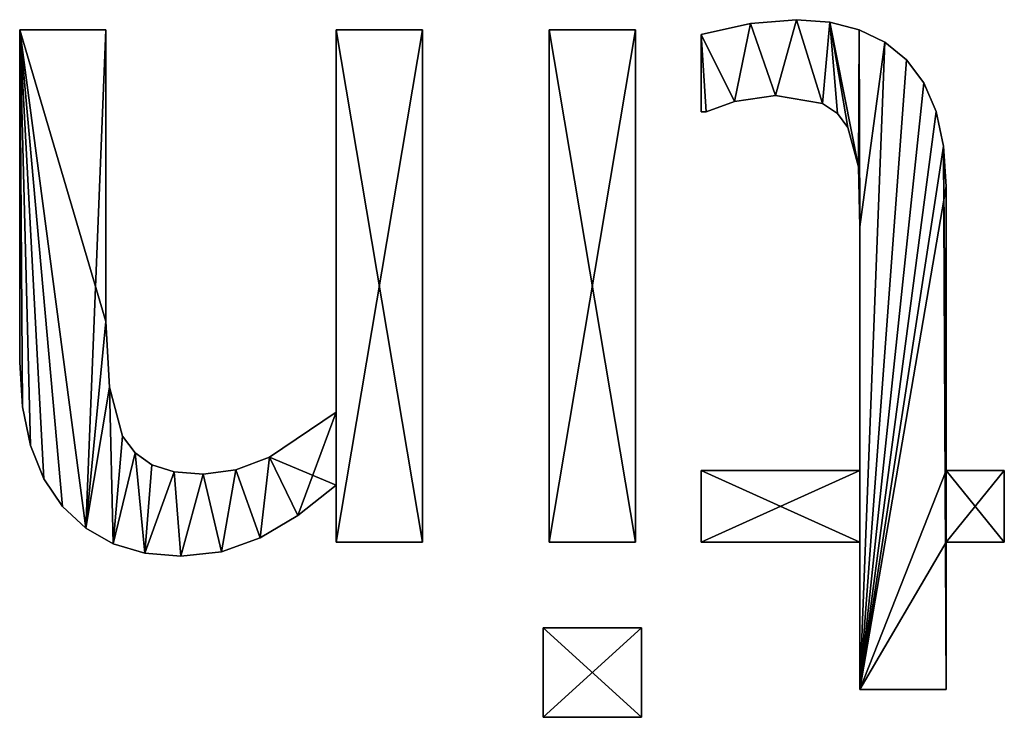
# Model space of a CAD drawing. Extents: x 1168 to 9097, y 639 to 3093.
# Drawn here: x 6582 to 6930, y 649 to 895 of the extents above; entities that cross this region are included whole.
import ezdxf

# ---------------------------------------------------------------- set-up
doc = ezdxf.new("R2010")
doc.units = 0
doc.header["$LTSCALE"] = 25.4
doc.layers.get('0').update_dxf_attribs({"color": 13, "linetype": 'CONTINUOUS'})

# ---------------------------------------------------------------- blocks, each defined once
blk = doc.blocks.new('HOUTEN_ZITTINGEN')
at = {"color": 0}
for p, q in [((1592.12, 280.11), (1592.12, 311.74)), ((1592.12, 311.74), (1626.83, 311.74)), ((1592.12, 311.74, 20), (1626.83, 311.74, 20)), ((1592.12, 280.11, 20), (1592.12, 311.74, 20)), ((1592.12, 280.11), (1592.12, 311.74)), ((1592.12, 280.11, 20), (1592.12, 311.74, 20)), ((1592.12, 311.74), (1592.12, 311.74, 20)), ((1592.12, 311.74), (1626.83, 311.74)), ((1592.12, 311.74), (1592.12, 311.74, 20)), ((1592.12, 311.74, 20), (1626.83, 311.74, 20)), ((1626.83, 311.74), (1626.83, 280.11)), ((1626.83, 311.74, 20), (1626.83, 280.11, 20)), ((1626.83, 311.74), (1626.83, 311.74, 20)), ((1626.83, 311.74), (1626.83, 280.11)), ((1626.83, 311.74), (1626.83, 311.74, 20)), ((1626.83, 311.74, 20), (1626.83, 280.11, 20)), ((1484.42, 249.78), (1484.42, 301.85)), ((1484.42, 301.85), (1514.92, 301.85)), ((1484.42, 301.85, 20), (1514.92, 301.85, 20)), ((1484.42, 249.78, 20), (1484.42, 301.85, 20)), ((1484.42, 249.78), (1484.42, 301.85)), ((1484.42, 249.78, 20), (1484.42, 301.85, 20)), ((1484.42, 301.85), (1484.42, 301.85, 20)), ((1484.42, 301.85), (1514.92, 301.85)), ((1484.42, 301.85), (1484.42, 301.85, 20)), ((1484.42, 301.85, 20), (1514.92, 301.85, 20)), ((1514.92, 301.85), (1514.92, 249.78)), ((1514.92, 301.85, 20), (1514.92, 249.78, 20)), ((1514.92, 301.85), (1514.92, 301.85, 20)), ((1514.92, 301.85), (1514.92, 249.78)), ((1514.92, 301.85), (1514.92, 301.85, 20)), ((1514.92, 301.85, 20), (1514.92, 249.78, 20)), ((1626.83, 280.11), (1592.12, 280.11)), ((1626.83, 280.11, 20), (1592.12, 280.11, 20)), ((1626.83, 280.11), (1592.12, 280.11)), ((1626.83, 280.11, 20), (1592.12, 280.11, 20)), ((1592.12, 280.11), (1592.12, 280.11, 20)), ((1592.12, 280.11), (1592.12, 280.11, 20)), ((1626.83, 280.11), (1626.83, 280.11, 20)), ((1626.83, 280.11), (1626.83, 280.11, 20)), ((1754.97, 254.81), (1754.97, 254.81, 20)), ((1754.97, 254.81), (1754.97, 254.81, 20)), ((1740.57, 253.19), (1740.57, 253.19, 20)), ((1740.57, 253.19), (1740.57, 253.19, 20)), ((1767.62, 253.71), (1767.62, 253.71, 20)), ((1767.62, 253.71), (1767.62, 253.71, 20)), ((1463.83, 224.48), (1463.83, 249.78)), ((1463.83, 249.78), (1484.42, 249.78)), ((1463.83, 249.78, 20), (1484.42, 249.78, 20)), ((1463.83, 224.48, 20), (1463.83, 249.78, 20)), ((1463.83, 224.48), (1463.83, 249.78)), ((1463.83, 224.48, 20), (1463.83, 249.78, 20)), ((1463.83, 249.78), (1463.83, 249.78, 20)), ((1463.83, 249.78), (1484.42, 249.78)), ((1463.83, 249.78), (1463.83, 249.78, 20)), ((1463.83, 249.78, 20), (1484.42, 249.78, 20)), ((1484.42, 249.78), (1484.42, 249.78, 20)), ((1484.42, 249.78), (1484.42, 249.78, 20)), ((1514.92, 249.78), (1571.04, 249.78)), ((1514.92, 249.78, 20), (1571.04, 249.78, 20)), ((1514.92, 249.78), (1514.92, 249.78, 20)), ((1514.92, 249.78), (1571.04, 249.78)), ((1514.92, 249.78), (1514.92, 249.78, 20)), ((1514.92, 249.78, 20), (1571.04, 249.78, 20)), ((1571.04, 249.78), (1571.04, 224.48)), ((1571.04, 249.78, 20), (1571.04, 224.48, 20)), ((1571.04, 249.78), (1571.04, 249.78, 20)), ((1571.04, 249.78), (1571.04, 224.48)), ((1571.04, 249.78), (1571.04, 249.78, 20)), ((1571.04, 249.78, 20), (1571.04, 224.48, 20)), ((1594.23, 68.61), (1594.23, 249.78)), ((1594.23, 249.78), (1624.72, 249.78)), ((1594.23, 249.78, 20), (1624.72, 249.78, 20)), ((1594.23, 68.61, 20), (1594.23, 249.78, 20)), ((1594.23, 68.61), (1594.23, 249.78)), ((1594.23, 68.61, 20), (1594.23, 249.78, 20)), ((1594.23, 249.78), (1594.23, 249.78, 20)), ((1594.23, 249.78), (1624.72, 249.78)), ((1594.23, 249.78), (1594.23, 249.78, 20)), ((1594.23, 249.78, 20), (1624.72, 249.78, 20)), ((1624.72, 249.78), (1624.72, 68.61)), ((1624.72, 249.78, 20), (1624.72, 68.61, 20)), ((1624.72, 249.78), (1624.72, 249.78, 20)), ((1624.72, 249.78), (1624.72, 68.61)), ((1624.72, 249.78), (1624.72, 249.78, 20)), ((1624.72, 249.78, 20), (1624.72, 68.61, 20)), ((1669.49, 68.61), (1669.49, 249.78)), ((1669.49, 249.78), (1699.98, 249.78)), ((1669.49, 249.78, 20), (1699.98, 249.78, 20)), ((1669.49, 68.61, 20), (1669.49, 249.78, 20)), ((1669.49, 68.61), (1669.49, 249.78)), ((1669.49, 68.61, 20), (1669.49, 249.78, 20)), ((1669.49, 249.78), (1669.49, 249.78, 20)), ((1669.49, 249.78), (1699.98, 249.78)), ((1669.49, 249.78), (1669.49, 249.78, 20)), ((1669.49, 249.78, 20), (1699.98, 249.78, 20)), ((1699.98, 249.78), (1699.98, 229.67)), ((1699.98, 249.78, 20), (1699.98, 229.67, 20)), ((1699.98, 249.78), (1699.98, 249.78, 20)), ((1699.98, 249.78), (1699.98, 229.67)), ((1699.98, 249.78), (1699.98, 249.78, 20)), ((1699.98, 249.78, 20), (1699.98, 229.67, 20)), ((1726.91, 248.32), (1726.91, 248.32, 20)), ((1726.91, 248.32), (1726.91, 248.32, 20)), ((1778.81, 250.41), (1778.81, 250.41, 20)), ((1778.81, 250.41), (1778.81, 250.41, 20)), ((1788.54, 244.91), (1788.54, 244.91, 20)), ((1788.54, 244.91), (1788.54, 244.91, 20)), ((1713.53, 240.42), (1713.53, 240.42, 20)), ((1713.53, 240.42), (1713.53, 240.42, 20)), ((1796.81, 237.21), (1796.81, 237.21, 20)), ((1796.81, 237.21), (1796.81, 237.21, 20)), ((1699.98, 229.67), (1699.98, 229.67, 20)), ((1699.98, 229.67), (1699.98, 229.67, 20)), ((1803.41, 227.43), (1803.41, 227.43, 20)), ((1803.41, 227.43), (1803.41, 227.43, 20)), ((1484.42, 224.48), (1463.83, 224.48)), ((1484.42, 224.48, 20), (1463.83, 224.48, 20)), ((1484.42, 224.48), (1463.83, 224.48)), ((1484.42, 224.48, 20), (1463.83, 224.48, 20)), ((1463.83, 224.48), (1463.83, 224.48, 20)), ((1463.83, 224.48), (1463.83, 224.48, 20)), ((1484.42, 224.48), (1484.42, 224.48, 20)), ((1484.42, 224.48), (1484.42, 224.48, 20)), ((1571.04, 224.48), (1514.92, 224.48)), ((1571.04, 224.48, 20), (1514.92, 224.48, 20)), ((1571.04, 224.48), (1514.92, 224.48)), ((1571.04, 224.48, 20), (1514.92, 224.48, 20)), ((1514.92, 224.48), (1514.92, 224.48, 20)), ((1514.92, 224.48), (1514.92, 224.48, 20)), ((1571.04, 224.48), (1571.04, 224.48, 20)), ((1571.04, 224.48), (1571.04, 224.48, 20)), ((1735.48, 224.26), (1735.48, 224.26, 20)), ((1735.48, 224.26), (1735.48, 224.26, 20)), ((1747.02, 225.78), (1747.02, 225.78, 20)), ((1747.02, 225.78), (1747.02, 225.78, 20)), ((1757.32, 224.95), (1757.32, 224.95, 20)), ((1757.32, 224.95), (1757.32, 224.95, 20)), ((1723.58, 219.7), (1723.58, 219.7, 20)), ((1723.58, 219.7), (1723.58, 219.7, 20)), ((1765.19, 222.45), (1765.19, 222.45, 20)), ((1765.19, 222.45), (1765.19, 222.45, 20)), ((1771.11, 218.26), (1771.11, 218.26, 20)), ((1771.11, 218.26), (1771.11, 218.26, 20)), ((1808.13, 215.66), (1808.13, 215.66, 20)), ((1808.13, 215.66), (1808.13, 215.66, 20)), ((1775.57, 212.32), (1775.57, 212.32, 20)), ((1775.57, 212.32), (1775.57, 212.32, 20)), ((1699.98, 203.88), (1699.98, 68.61)), ((1699.98, 203.88, 20), (1699.98, 68.61, 20)), ((1699.98, 203.88), (1699.98, 203.88, 20)), ((1699.98, 203.88), (1699.98, 68.61)), ((1699.98, 203.88), (1699.98, 203.88, 20)), ((1699.98, 203.88, 20), (1699.98, 68.61, 20)), ((1810.96, 201.92), (1810.96, 201.92, 20)), ((1810.96, 201.92), (1810.96, 201.92, 20)), ((1780.19, 195.04), (1780.19, 195.04, 20)), ((1780.19, 195.04), (1780.19, 195.04, 20)), ((1811.9, 186.2), (1811.9, 186.2, 20)), ((1811.9, 186.2), (1811.9, 186.2, 20)), ((1781.41, 171.77), (1781.41, 171.77, 20)), ((1781.41, 171.77), (1781.41, 171.77, 20)), ((1514.92, 138.35), (1514.92, 138.35, 20)), ((1514.92, 138.35), (1514.92, 138.35, 20)), ((1484.42, 124.08), (1484.42, 124.08, 20)), ((1484.42, 124.08), (1484.42, 124.08, 20)), ((1515.4, 117.11), (1515.4, 117.11, 20)), ((1515.4, 117.11), (1515.4, 117.11, 20)), ((1485.3, 109.78), (1485.3, 109.78, 20)), ((1485.3, 109.78), (1485.3, 109.78, 20)), ((1519.13, 103.16), (1519.13, 103.16, 20)), ((1519.13, 103.16), (1519.13, 103.16, 20)), ((1487.91, 97.54), (1487.91, 97.54, 20)), ((1487.91, 97.54), (1487.91, 97.54, 20)), ((1522.74, 98.19), (1522.74, 98.19, 20)), ((1522.74, 98.19), (1522.74, 98.19, 20)), ((1569.25, 97.64), (1569.25, 97.64, 20)), ((1569.25, 97.64), (1569.25, 97.64, 20)), ((1571.04, 97.64), (1571.04, 70.23)), ((1571.04, 97.64, 20), (1571.04, 70.23, 20)), ((1571.04, 97.64), (1571.04, 97.64, 20)), ((1571.04, 97.64), (1571.04, 70.23)), ((1571.04, 97.64), (1571.04, 97.64, 20)), ((1571.04, 97.64, 20), (1571.04, 70.23, 20)), ((1528.05, 94.64), (1528.05, 94.64, 20)), ((1528.05, 94.64), (1528.05, 94.64, 20)), ((1559.2, 93.99), (1559.2, 93.99, 20)), ((1559.2, 93.99), (1559.2, 93.99, 20)), ((1544.76, 91.8), (1544.76, 91.8, 20)), ((1544.76, 91.8), (1544.76, 91.8, 20)), ((1492.27, 87.36), (1492.27, 87.36, 20)), ((1492.27, 87.36), (1492.27, 87.36, 20)), ((1498.37, 79.23), (1498.37, 79.23, 20)), ((1498.37, 79.23), (1498.37, 79.23, 20)), ((1506.04, 73.02), (1506.04, 73.02, 20)), ((1506.04, 73.02), (1506.04, 73.02, 20)), ((1571.04, 70.23), (1571.04, 70.23, 20)), ((1571.04, 70.23), (1571.04, 70.23, 20)), ((1515.08, 68.59), (1515.08, 68.59, 20)), ((1515.08, 68.59), (1515.08, 68.59, 20)), ((1553.6, 66.42), (1553.6, 66.42, 20)), ((1553.6, 66.42), (1553.6, 66.42, 20)), ((1624.72, 68.61), (1594.23, 68.61)), ((1624.72, 68.61, 20), (1594.23, 68.61, 20)), ((1624.72, 68.61), (1594.23, 68.61)), ((1624.72, 68.61, 20), (1594.23, 68.61, 20)), ((1594.23, 68.61), (1594.23, 68.61, 20)), ((1594.23, 68.61), (1594.23, 68.61, 20)), ((1624.72, 68.61), (1624.72, 68.61, 20)), ((1624.72, 68.61), (1624.72, 68.61, 20)), ((1699.98, 68.61), (1669.49, 68.61)), ((1699.98, 68.61, 20), (1669.49, 68.61, 20)), ((1699.98, 68.61), (1669.49, 68.61)), ((1699.98, 68.61, 20), (1669.49, 68.61, 20)), ((1669.49, 68.61), (1669.49, 68.61, 20)), ((1669.49, 68.61), (1669.49, 68.61, 20)), ((1699.98, 68.61), (1699.98, 68.61, 20)), ((1699.98, 68.61), (1699.98, 68.61, 20)), ((1811.9, 68.61), (1781.41, 68.61)), ((1811.9, 68.61, 20), (1781.41, 68.61, 20)), ((1811.9, 68.61), (1781.41, 68.61)), ((1811.9, 68.61, 20), (1781.41, 68.61, 20)), ((1781.41, 68.61), (1781.41, 68.61, 20)), ((1781.41, 68.61), (1781.41, 68.61, 20)), ((1811.9, 68.61), (1811.9, 68.61, 20)), ((1811.9, 68.61), (1811.9, 68.61, 20)), ((1525.5, 65.93), (1525.5, 65.93, 20)), ((1525.5, 65.93), (1525.5, 65.93, 20)), ((1537.3, 65.04), (1537.3, 65.04, 20)), ((1537.3, 65.04), (1537.3, 65.04, 20))]:
    blk.add_line(p, q, dxfattribs=at)
mesh = blk.add_polyface(dxfattribs=at)
corners = [(1626.83, 311.74), (1592.12, 280.11), (1592.12, 311.74), (1626.83, 280.11)]
mesh.append_faces([[corners[k] for k in face] for face in [(0, 1, 2), (1, 0, 3)]], dxfattribs={"vtx0": -1, "color": 0})
mesh = blk.add_polyface(dxfattribs=at)
corners = [(1626.83, 280.11, 20), (1592.12, 311.74, 20), (1592.12, 280.11, 20), (1626.83, 311.74, 20)]
mesh.append_faces([[corners[k] for k in face] for face in [(0, 1, 2), (1, 0, 3)]], dxfattribs={"vtx0": -1, "color": 0})
mesh = blk.add_polyface(dxfattribs=at)
corners = [(1592.12, 311.74, 20), (1592.12, 280.11), (1592.12, 280.11, 20), (1592.12, 311.74)]
mesh.append_faces([[corners[k] for k in face] for face in [(0, 1, 2), (1, 0, 3)]], dxfattribs={"vtx0": -1, "color": 0})
mesh = blk.add_polyface(dxfattribs=at)
corners = [(1592.12, 311.74, 20), (1626.83, 311.74), (1592.12, 311.74), (1626.83, 311.74, 20)]
mesh.append_faces([[corners[k] for k in face] for face in [(0, 1, 2), (1, 0, 3)]], dxfattribs={"vtx0": -1, "color": 0})
mesh = blk.add_polyface(dxfattribs=at)
corners = [(1626.83, 311.74), (1626.83, 280.11, 20), (1626.83, 280.11), (1626.83, 311.74, 20)]
mesh.append_faces([[corners[k] for k in face] for face in [(0, 1, 2), (1, 0, 3)]], dxfattribs={"vtx0": -1, "color": 0})
mesh = blk.add_polyface(dxfattribs=at)
corners = [(1571.04, 249.78), (1514.92, 224.48), (1514.92, 249.78), (1571.04, 224.48), (1514.92, 301.85), (1484.42, 249.78), (1484.42, 301.85), (1484.42, 224.48), (1484.42, 124.08), (1485.3, 109.78), (1487.91, 97.54), (1492.27, 87.36), (1498.37, 79.23), (1506.04, 73.02), (1514.92, 138.35), (1515.08, 68.59), (1515.4, 117.11), (1525.5, 65.93), (1519.13, 103.16), (1522.74, 98.19), (1528.05, 94.64), (1537.3, 65.04), (1544.76, 91.8), (1553.6, 66.42), (1559.2, 93.99), (1571.04, 70.23), (1569.25, 97.64), (1571.04, 97.64), (1463.83, 224.48), (1463.83, 249.78)]
mesh.append_faces([[corners[k] for k in face] for face in [(1, 0, 3), (4, 5, 6), (25, 26, 27), (5, 28, 29)]], dxfattribs={"vtx0": -1, "color": 0})
mesh.append_faces([[corners[k] for k in face] for face in [(0, 1, 2), (7, 4, 8), (8, 4, 9), (9, 4, 10), (10, 4, 11), (11, 4, 12), (12, 4, 13), (13, 14, 15), (14, 2, 1), (15, 16, 17), (17, 20, 21), (21, 22, 23), (23, 24, 25), (28, 5, 7)]], dxfattribs={"vtx0": -1, "vtx1": -1, "color": 0})
mesh.append_faces([[corners[k] for k in face] for face in [(5, 4, 7), (13, 4, 14)]], dxfattribs={"vtx0": -1, "vtx1": -1, "vtx2": -1, "color": 0})
mesh.append_faces([[corners[k] for k in face] for face in [(14, 4, 2), (15, 14, 16), (17, 16, 18), (17, 18, 19), (17, 19, 20), (21, 20, 22), (23, 22, 24), (25, 24, 26)]], dxfattribs={"vtx0": -1, "vtx2": -1, "color": 0})
mesh = blk.add_polyface(dxfattribs=at)
corners = [(1515.08, 68.59, 20), (1514.92, 138.35, 20), (1506.04, 73.02, 20), (1515.4, 117.11, 20), (1525.5, 65.93, 20), (1519.13, 103.16, 20), (1522.74, 98.19, 20), (1528.05, 94.64, 20), (1537.3, 65.04, 20), (1544.76, 91.8, 20), (1553.6, 66.42, 20), (1559.2, 93.99, 20), (1571.04, 70.23, 20), (1569.25, 97.64, 20), (1571.04, 97.64, 20), (1571.04, 224.48, 20), (1514.92, 249.78, 20), (1514.92, 224.48, 20), (1571.04, 249.78, 20), (1485.3, 109.78, 20), (1484.42, 224.48, 20), (1484.42, 124.08, 20), (1484.42, 249.78, 20), (1484.42, 301.85, 20), (1514.92, 301.85, 20), (1487.91, 97.54, 20), (1492.27, 87.36, 20), (1498.37, 79.23, 20), (1463.83, 249.78, 20), (1463.83, 224.48, 20)]
mesh.append_faces([[corners[k] for k in face] for face in [(13, 12, 14), (16, 15, 18), (19, 20, 21), (20, 28, 29)]], dxfattribs={"vtx0": -1, "color": 0})
mesh.append_faces([[corners[k] for k in face] for face in [(0, 1, 2), (1, 0, 3), (3, 4, 5), (5, 4, 6), (6, 4, 7), (7, 8, 9), (9, 10, 11), (11, 12, 13), (15, 16, 17), (22, 19, 23), (23, 19, 24), (24, 17, 16), (28, 20, 22)]], dxfattribs={"vtx0": -1, "vtx1": -1, "color": 0})
mesh.append_faces([[corners[k] for k in face] for face in [(20, 19, 22), (24, 2, 1)]], dxfattribs={"vtx0": -1, "vtx1": -1, "vtx2": -1, "color": 0})
mesh.append_faces([[corners[k] for k in face] for face in [(3, 0, 4), (7, 4, 8), (9, 8, 10), (11, 10, 12), (24, 19, 25), (24, 25, 26), (24, 26, 27), (24, 27, 2), (24, 1, 17)]], dxfattribs={"vtx0": -1, "vtx2": -1, "color": 0})
mesh = blk.add_polyface(dxfattribs=at)
corners = [(1484.42, 301.85, 20), (1484.42, 249.78), (1484.42, 249.78, 20), (1484.42, 301.85)]
mesh.append_faces([[corners[k] for k in face] for face in [(0, 1, 2), (1, 0, 3)]], dxfattribs={"vtx0": -1, "color": 0})
mesh = blk.add_polyface(dxfattribs=at)
corners = [(1484.42, 301.85, 20), (1514.92, 301.85), (1484.42, 301.85), (1514.92, 301.85, 20)]
mesh.append_faces([[corners[k] for k in face] for face in [(0, 1, 2), (1, 0, 3)]], dxfattribs={"vtx0": -1, "color": 0})
mesh = blk.add_polyface(dxfattribs=at)
corners = [(1514.92, 301.85), (1514.92, 249.78, 20), (1514.92, 249.78), (1514.92, 301.85, 20)]
mesh.append_faces([[corners[k] for k in face] for face in [(0, 1, 2), (1, 0, 3)]], dxfattribs={"vtx0": -1, "color": 0})
mesh = blk.add_polyface(dxfattribs=at)
corners = [(1626.83, 280.11, 20), (1592.12, 280.11), (1626.83, 280.11), (1592.12, 280.11, 20)]
mesh.append_faces([[corners[k] for k in face] for face in [(0, 1, 2), (1, 0, 3)]], dxfattribs={"vtx0": -1, "color": 0})
mesh = blk.add_polyface(dxfattribs=at)
corners = [(1713.53, 240.42), (1699.98, 203.88), (1699.98, 229.67), (1723.58, 219.7), (1726.91, 248.32), (1735.48, 224.26), (1740.57, 253.19), (1747.02, 225.78), (1754.97, 254.81), (1757.32, 224.95), (1767.62, 253.71), (1765.19, 222.45), (1771.11, 218.26), (1778.81, 250.41), (1775.57, 212.32), (1780.19, 195.04), (1788.54, 244.91), (1781.41, 171.77), (1781.41, 68.61), (1811.9, 68.61), (1796.81, 237.21), (1803.41, 227.43), (1808.13, 215.66), (1810.96, 201.92), (1811.9, 186.2), (1699.98, 249.78), (1669.49, 68.61), (1669.49, 249.78), (1699.98, 68.61)]
mesh.append_faces([[corners[k] for k in face] for face in [(19, 23, 24), (25, 26, 27)]], dxfattribs={"vtx0": -1, "color": 0})
mesh.append_faces([[corners[k] for k in face] for face in [(0, 1, 2), (1, 0, 3), (3, 4, 5), (5, 6, 7), (7, 8, 9), (9, 10, 11), (11, 10, 12), (12, 13, 14), (14, 13, 15), (15, 16, 17), (17, 16, 18), (18, 16, 19), (26, 25, 28), (28, 2, 1)]], dxfattribs={"vtx0": -1, "vtx1": -1, "color": 0})
mesh.append_faces([[corners[k] for k in face] for face in [(3, 0, 4), (5, 4, 6), (7, 6, 8), (9, 8, 10), (12, 10, 13), (15, 13, 16), (19, 16, 20), (19, 20, 21), (19, 21, 22), (19, 22, 23), (28, 25, 2)]], dxfattribs={"vtx0": -1, "vtx2": -1, "color": 0})
mesh = blk.add_polyface(dxfattribs=at)
corners = [(1811.9, 68.61, 20), (1781.41, 171.77, 20), (1781.41, 68.61, 20), (1788.54, 244.91, 20), (1796.81, 237.21, 20), (1803.41, 227.43, 20), (1808.13, 215.66, 20), (1810.96, 201.92, 20), (1811.9, 186.2, 20), (1723.58, 219.7, 20), (1699.98, 229.67, 20), (1699.98, 203.88, 20), (1713.53, 240.42, 20), (1726.91, 248.32, 20), (1735.48, 224.26, 20), (1740.57, 253.19, 20), (1747.02, 225.78, 20), (1754.97, 254.81, 20), (1757.32, 224.95, 20), (1767.62, 253.71, 20), (1765.19, 222.45, 20), (1771.11, 218.26, 20), (1778.81, 250.41, 20), (1775.57, 212.32, 20), (1780.19, 195.04, 20), (1699.98, 68.61, 20), (1669.49, 249.78, 20), (1669.49, 68.61, 20), (1699.98, 249.78, 20)]
mesh.append_faces([[corners[k] for k in face] for face in [(0, 1, 2), (7, 0, 8), (25, 26, 27)]], dxfattribs={"vtx0": -1, "color": 0})
mesh.append_faces([[corners[k] for k in face] for face in [(3, 0, 4), (4, 0, 5), (5, 0, 6), (6, 0, 7), (9, 10, 11), (10, 9, 12), (12, 9, 13), (13, 14, 15), (15, 16, 17), (17, 18, 19), (19, 21, 22), (22, 24, 3), (26, 25, 28), (28, 11, 10)]], dxfattribs={"vtx0": -1, "vtx1": -1, "color": 0})
mesh.append_faces([[corners[k] for k in face] for face in [(1, 0, 3)]], dxfattribs={"vtx0": -1, "vtx1": -1, "vtx2": -1, "color": 0})
mesh.append_faces([[corners[k] for k in face] for face in [(13, 9, 14), (15, 14, 16), (17, 16, 18), (19, 18, 20), (19, 20, 21), (22, 21, 23), (22, 23, 24), (3, 24, 1), (28, 25, 11)]], dxfattribs={"vtx0": -1, "vtx2": -1, "color": 0})
mesh = blk.add_polyface(dxfattribs=at)
corners = [(1740.57, 253.19, 20), (1754.97, 254.81), (1740.57, 253.19), (1754.97, 254.81, 20)]
mesh.append_faces([[corners[k] for k in face] for face in [(0, 1, 2), (1, 0, 3)]], dxfattribs={"vtx0": -1, "color": 0})
mesh = blk.add_polyface(dxfattribs=at)
corners = [(1754.97, 254.81, 20), (1767.62, 253.71), (1754.97, 254.81), (1767.62, 253.71, 20)]
mesh.append_faces([[corners[k] for k in face] for face in [(0, 1, 2), (1, 0, 3)]], dxfattribs={"vtx0": -1, "color": 0})
mesh = blk.add_polyface(dxfattribs=at)
corners = [(1726.91, 248.32, 20), (1740.57, 253.19), (1726.91, 248.32), (1740.57, 253.19, 20)]
mesh.append_faces([[corners[k] for k in face] for face in [(0, 1, 2), (1, 0, 3)]], dxfattribs={"vtx0": -1, "color": 0})
mesh = blk.add_polyface(dxfattribs=at)
corners = [(1767.62, 253.71, 20), (1778.81, 250.41), (1767.62, 253.71), (1778.81, 250.41, 20)]
mesh.append_faces([[corners[k] for k in face] for face in [(0, 1, 2), (1, 0, 3)]], dxfattribs={"vtx0": -1, "color": 0})
mesh = blk.add_polyface(dxfattribs=at)
corners = [(1463.83, 249.78, 20), (1463.83, 224.48), (1463.83, 224.48, 20), (1463.83, 249.78)]
mesh.append_faces([[corners[k] for k in face] for face in [(0, 1, 2), (1, 0, 3)]], dxfattribs={"vtx0": -1, "color": 0})
mesh = blk.add_polyface(dxfattribs=at)
corners = [(1463.83, 249.78, 20), (1484.42, 249.78), (1463.83, 249.78), (1484.42, 249.78, 20)]
mesh.append_faces([[corners[k] for k in face] for face in [(0, 1, 2), (1, 0, 3)]], dxfattribs={"vtx0": -1, "color": 0})
mesh = blk.add_polyface(dxfattribs=at)
corners = [(1514.92, 249.78, 20), (1571.04, 249.78), (1514.92, 249.78), (1571.04, 249.78, 20)]
mesh.append_faces([[corners[k] for k in face] for face in [(0, 1, 2), (1, 0, 3)]], dxfattribs={"vtx0": -1, "color": 0})
mesh = blk.add_polyface(dxfattribs=at)
corners = [(1571.04, 249.78), (1571.04, 224.48, 20), (1571.04, 224.48), (1571.04, 249.78, 20)]
mesh.append_faces([[corners[k] for k in face] for face in [(0, 1, 2), (1, 0, 3)]], dxfattribs={"vtx0": -1, "color": 0})
mesh = blk.add_polyface(dxfattribs=at)
corners = [(1624.72, 249.78), (1594.23, 68.61), (1594.23, 249.78), (1624.72, 68.61)]
mesh.append_faces([[corners[k] for k in face] for face in [(0, 1, 2), (1, 0, 3)]], dxfattribs={"vtx0": -1, "color": 0})
mesh = blk.add_polyface(dxfattribs=at)
corners = [(1624.72, 68.61, 20), (1594.23, 249.78, 20), (1594.23, 68.61, 20), (1624.72, 249.78, 20)]
mesh.append_faces([[corners[k] for k in face] for face in [(0, 1, 2), (1, 0, 3)]], dxfattribs={"vtx0": -1, "color": 0})
mesh = blk.add_polyface(dxfattribs=at)
corners = [(1594.23, 249.78, 20), (1594.23, 68.61), (1594.23, 68.61, 20), (1594.23, 249.78)]
mesh.append_faces([[corners[k] for k in face] for face in [(0, 1, 2), (1, 0, 3)]], dxfattribs={"vtx0": -1, "color": 0})
mesh = blk.add_polyface(dxfattribs=at)
corners = [(1594.23, 249.78, 20), (1624.72, 249.78), (1594.23, 249.78), (1624.72, 249.78, 20)]
mesh.append_faces([[corners[k] for k in face] for face in [(0, 1, 2), (1, 0, 3)]], dxfattribs={"vtx0": -1, "color": 0})
mesh = blk.add_polyface(dxfattribs=at)
corners = [(1624.72, 249.78), (1624.72, 68.61, 20), (1624.72, 68.61), (1624.72, 249.78, 20)]
mesh.append_faces([[corners[k] for k in face] for face in [(0, 1, 2), (1, 0, 3)]], dxfattribs={"vtx0": -1, "color": 0})
mesh = blk.add_polyface(dxfattribs=at)
corners = [(1669.49, 249.78, 20), (1669.49, 68.61), (1669.49, 68.61, 20), (1669.49, 249.78)]
mesh.append_faces([[corners[k] for k in face] for face in [(0, 1, 2), (1, 0, 3)]], dxfattribs={"vtx0": -1, "color": 0})
mesh = blk.add_polyface(dxfattribs=at)
corners = [(1669.49, 249.78, 20), (1699.98, 249.78), (1669.49, 249.78), (1699.98, 249.78, 20)]
mesh.append_faces([[corners[k] for k in face] for face in [(0, 1, 2), (1, 0, 3)]], dxfattribs={"vtx0": -1, "color": 0})
mesh = blk.add_polyface(dxfattribs=at)
corners = [(1699.98, 249.78), (1699.98, 229.67, 20), (1699.98, 229.67), (1699.98, 249.78, 20)]
mesh.append_faces([[corners[k] for k in face] for face in [(0, 1, 2), (1, 0, 3)]], dxfattribs={"vtx0": -1, "color": 0})
mesh = blk.add_polyface(dxfattribs=at)
corners = [(1713.53, 240.42, 20), (1726.91, 248.32), (1713.53, 240.42), (1726.91, 248.32, 20)]
mesh.append_faces([[corners[k] for k in face] for face in [(0, 1, 2), (1, 0, 3)]], dxfattribs={"vtx0": -1, "color": 0})
mesh = blk.add_polyface(dxfattribs=at)
corners = [(1778.81, 250.41, 20), (1788.54, 244.91), (1778.81, 250.41), (1788.54, 244.91, 20)]
mesh.append_faces([[corners[k] for k in face] for face in [(0, 1, 2), (1, 0, 3)]], dxfattribs={"vtx0": -1, "color": 0})
mesh = blk.add_polyface(dxfattribs=at)
corners = [(1788.54, 244.91, 20), (1796.81, 237.21), (1788.54, 244.91), (1796.81, 237.21, 20)]
mesh.append_faces([[corners[k] for k in face] for face in [(0, 1, 2), (1, 0, 3)]], dxfattribs={"vtx0": -1, "color": 0})
mesh = blk.add_polyface(dxfattribs=at)
corners = [(1699.98, 229.67, 20), (1713.53, 240.42), (1699.98, 229.67), (1713.53, 240.42, 20)]
mesh.append_faces([[corners[k] for k in face] for face in [(0, 1, 2), (1, 0, 3)]], dxfattribs={"vtx0": -1, "color": 0})
mesh = blk.add_polyface(dxfattribs=at)
corners = [(1796.81, 237.21), (1803.41, 227.43, 20), (1803.41, 227.43), (1796.81, 237.21, 20)]
mesh.append_faces([[corners[k] for k in face] for face in [(0, 1, 2), (1, 0, 3)]], dxfattribs={"vtx0": -1, "color": 0})
mesh = blk.add_polyface(dxfattribs=at)
corners = [(1803.41, 227.43), (1808.13, 215.66, 20), (1808.13, 215.66), (1803.41, 227.43, 20)]
mesh.append_faces([[corners[k] for k in face] for face in [(0, 1, 2), (1, 0, 3)]], dxfattribs={"vtx0": -1, "color": 0})
mesh = blk.add_polyface(dxfattribs=at)
corners = [(1484.42, 224.48, 20), (1463.83, 224.48), (1484.42, 224.48), (1463.83, 224.48, 20)]
mesh.append_faces([[corners[k] for k in face] for face in [(0, 1, 2), (1, 0, 3)]], dxfattribs={"vtx0": -1, "color": 0})
mesh = blk.add_polyface(dxfattribs=at)
corners = [(1484.42, 224.48, 20), (1484.42, 124.08), (1484.42, 124.08, 20), (1484.42, 224.48)]
mesh.append_faces([[corners[k] for k in face] for face in [(0, 1, 2), (1, 0, 3)]], dxfattribs={"vtx0": -1, "color": 0})
mesh = blk.add_polyface(dxfattribs=at)
corners = [(1571.04, 224.48, 20), (1514.92, 224.48), (1571.04, 224.48), (1514.92, 224.48, 20)]
mesh.append_faces([[corners[k] for k in face] for face in [(0, 1, 2), (1, 0, 3)]], dxfattribs={"vtx0": -1, "color": 0})
mesh = blk.add_polyface(dxfattribs=at)
corners = [(1514.92, 224.48), (1514.92, 138.35, 20), (1514.92, 138.35), (1514.92, 224.48, 20)]
mesh.append_faces([[corners[k] for k in face] for face in [(0, 1, 2), (1, 0, 3)]], dxfattribs={"vtx0": -1, "color": 0})
mesh = blk.add_polyface(dxfattribs=at)
corners = [(1735.48, 224.26, 20), (1723.58, 219.7), (1735.48, 224.26), (1723.58, 219.7, 20)]
mesh.append_faces([[corners[k] for k in face] for face in [(0, 1, 2), (1, 0, 3)]], dxfattribs={"vtx0": -1, "color": 0})
mesh = blk.add_polyface(dxfattribs=at)
corners = [(1747.02, 225.78, 20), (1735.48, 224.26), (1747.02, 225.78), (1735.48, 224.26, 20)]
mesh.append_faces([[corners[k] for k in face] for face in [(0, 1, 2), (1, 0, 3)]], dxfattribs={"vtx0": -1, "color": 0})
mesh = blk.add_polyface(dxfattribs=at)
corners = [(1757.32, 224.95, 20), (1747.02, 225.78), (1757.32, 224.95), (1747.02, 225.78, 20)]
mesh.append_faces([[corners[k] for k in face] for face in [(0, 1, 2), (1, 0, 3)]], dxfattribs={"vtx0": -1, "color": 0})
mesh = blk.add_polyface(dxfattribs=at)
corners = [(1765.19, 222.45, 20), (1757.32, 224.95), (1765.19, 222.45), (1757.32, 224.95, 20)]
mesh.append_faces([[corners[k] for k in face] for face in [(0, 1, 2), (1, 0, 3)]], dxfattribs={"vtx0": -1, "color": 0})
mesh = blk.add_polyface(dxfattribs=at)
corners = [(1723.58, 219.7, 20), (1699.98, 203.88), (1723.58, 219.7), (1699.98, 203.88, 20)]
mesh.append_faces([[corners[k] for k in face] for face in [(0, 1, 2), (1, 0, 3)]], dxfattribs={"vtx0": -1, "color": 0})
mesh = blk.add_polyface(dxfattribs=at)
corners = [(1771.11, 218.26, 20), (1765.19, 222.45), (1771.11, 218.26), (1765.19, 222.45, 20)]
mesh.append_faces([[corners[k] for k in face] for face in [(0, 1, 2), (1, 0, 3)]], dxfattribs={"vtx0": -1, "color": 0})
mesh = blk.add_polyface(dxfattribs=at)
corners = [(1771.11, 218.26, 20), (1775.57, 212.32), (1775.57, 212.32, 20), (1771.11, 218.26)]
mesh.append_faces([[corners[k] for k in face] for face in [(0, 1, 2), (1, 0, 3)]], dxfattribs={"vtx0": -1, "color": 0})
mesh = blk.add_polyface(dxfattribs=at)
corners = [(1808.13, 215.66), (1810.96, 201.92, 20), (1810.96, 201.92), (1808.13, 215.66, 20)]
mesh.append_faces([[corners[k] for k in face] for face in [(0, 1, 2), (1, 0, 3)]], dxfattribs={"vtx0": -1, "color": 0})
mesh = blk.add_polyface(dxfattribs=at)
corners = [(1775.57, 212.32, 20), (1780.19, 195.04), (1780.19, 195.04, 20), (1775.57, 212.32)]
mesh.append_faces([[corners[k] for k in face] for face in [(0, 1, 2), (1, 0, 3)]], dxfattribs={"vtx0": -1, "color": 0})
mesh = blk.add_polyface(dxfattribs=at)
corners = [(1699.98, 203.88), (1699.98, 68.61, 20), (1699.98, 68.61), (1699.98, 203.88, 20)]
mesh.append_faces([[corners[k] for k in face] for face in [(0, 1, 2), (1, 0, 3)]], dxfattribs={"vtx0": -1, "color": 0})
mesh = blk.add_polyface(dxfattribs=at)
corners = [(1810.96, 201.92), (1811.9, 186.2, 20), (1811.9, 186.2), (1810.96, 201.92, 20)]
mesh.append_faces([[corners[k] for k in face] for face in [(0, 1, 2), (1, 0, 3)]], dxfattribs={"vtx0": -1, "color": 0})
mesh = blk.add_polyface(dxfattribs=at)
corners = [(1780.19, 195.04, 20), (1781.41, 171.77), (1781.41, 171.77, 20), (1780.19, 195.04)]
mesh.append_faces([[corners[k] for k in face] for face in [(0, 1, 2), (1, 0, 3)]], dxfattribs={"vtx0": -1, "color": 0})
mesh = blk.add_polyface(dxfattribs=at)
corners = [(1811.9, 186.2), (1811.9, 68.61, 20), (1811.9, 68.61), (1811.9, 186.2, 20)]
mesh.append_faces([[corners[k] for k in face] for face in [(0, 1, 2), (1, 0, 3)]], dxfattribs={"vtx0": -1, "color": 0})
mesh = blk.add_polyface(dxfattribs=at)
corners = [(1781.41, 171.77, 20), (1781.41, 68.61), (1781.41, 68.61, 20), (1781.41, 171.77)]
mesh.append_faces([[corners[k] for k in face] for face in [(0, 1, 2), (1, 0, 3)]], dxfattribs={"vtx0": -1, "color": 0})
mesh = blk.add_polyface(dxfattribs=at)
corners = [(1514.92, 138.35), (1515.4, 117.11, 20), (1515.4, 117.11), (1514.92, 138.35, 20)]
mesh.append_faces([[corners[k] for k in face] for face in [(0, 1, 2), (1, 0, 3)]], dxfattribs={"vtx0": -1, "color": 0})
mesh = blk.add_polyface(dxfattribs=at)
corners = [(1484.42, 124.08, 20), (1485.3, 109.78), (1485.3, 109.78, 20), (1484.42, 124.08)]
mesh.append_faces([[corners[k] for k in face] for face in [(0, 1, 2), (1, 0, 3)]], dxfattribs={"vtx0": -1, "color": 0})
mesh = blk.add_polyface(dxfattribs=at)
corners = [(1515.4, 117.11), (1519.13, 103.16, 20), (1519.13, 103.16), (1515.4, 117.11, 20)]
mesh.append_faces([[corners[k] for k in face] for face in [(0, 1, 2), (1, 0, 3)]], dxfattribs={"vtx0": -1, "color": 0})
mesh = blk.add_polyface(dxfattribs=at)
corners = [(1485.3, 109.78, 20), (1487.91, 97.54), (1487.91, 97.54, 20), (1485.3, 109.78)]
mesh.append_faces([[corners[k] for k in face] for face in [(0, 1, 2), (1, 0, 3)]], dxfattribs={"vtx0": -1, "color": 0})
mesh = blk.add_polyface(dxfattribs=at)
corners = [(1519.13, 103.16), (1522.74, 98.19, 20), (1522.74, 98.19), (1519.13, 103.16, 20)]
mesh.append_faces([[corners[k] for k in face] for face in [(0, 1, 2), (1, 0, 3)]], dxfattribs={"vtx0": -1, "color": 0})
mesh = blk.add_polyface(dxfattribs=at)
corners = [(1487.91, 97.54, 20), (1492.27, 87.36), (1492.27, 87.36, 20), (1487.91, 97.54)]
mesh.append_faces([[corners[k] for k in face] for face in [(0, 1, 2), (1, 0, 3)]], dxfattribs={"vtx0": -1, "color": 0})
mesh = blk.add_polyface(dxfattribs=at)
corners = [(1522.74, 98.19, 20), (1528.05, 94.64), (1522.74, 98.19), (1528.05, 94.64, 20)]
mesh.append_faces([[corners[k] for k in face] for face in [(0, 1, 2), (1, 0, 3)]], dxfattribs={"vtx0": -1, "color": 0})
mesh = blk.add_polyface(dxfattribs=at)
corners = [(1559.2, 93.99, 20), (1569.25, 97.64), (1559.2, 93.99), (1569.25, 97.64, 20)]
mesh.append_faces([[corners[k] for k in face] for face in [(0, 1, 2), (1, 0, 3)]], dxfattribs={"vtx0": -1, "color": 0})
mesh = blk.add_polyface(dxfattribs=at)
corners = [(1569.25, 97.64, 20), (1571.04, 97.64), (1569.25, 97.64), (1571.04, 97.64, 20)]
mesh.append_faces([[corners[k] for k in face] for face in [(0, 1, 2), (1, 0, 3)]], dxfattribs={"vtx0": -1, "color": 0})
mesh = blk.add_polyface(dxfattribs=at)
corners = [(1571.04, 97.64), (1571.04, 70.23, 20), (1571.04, 70.23), (1571.04, 97.64, 20)]
mesh.append_faces([[corners[k] for k in face] for face in [(0, 1, 2), (1, 0, 3)]], dxfattribs={"vtx0": -1, "color": 0})
mesh = blk.add_polyface(dxfattribs=at)
corners = [(1528.05, 94.64, 20), (1544.76, 91.8), (1528.05, 94.64), (1544.76, 91.8, 20)]
mesh.append_faces([[corners[k] for k in face] for face in [(0, 1, 2), (1, 0, 3)]], dxfattribs={"vtx0": -1, "color": 0})
mesh = blk.add_polyface(dxfattribs=at)
corners = [(1544.76, 91.8, 20), (1559.2, 93.99), (1544.76, 91.8), (1559.2, 93.99, 20)]
mesh.append_faces([[corners[k] for k in face] for face in [(0, 1, 2), (1, 0, 3)]], dxfattribs={"vtx0": -1, "color": 0})
mesh = blk.add_polyface(dxfattribs=at)
corners = [(1492.27, 87.36, 20), (1498.37, 79.23), (1498.37, 79.23, 20), (1492.27, 87.36)]
mesh.append_faces([[corners[k] for k in face] for face in [(0, 1, 2), (1, 0, 3)]], dxfattribs={"vtx0": -1, "color": 0})
mesh = blk.add_polyface(dxfattribs=at)
corners = [(1506.04, 73.02, 20), (1498.37, 79.23), (1506.04, 73.02), (1498.37, 79.23, 20)]
mesh.append_faces([[corners[k] for k in face] for face in [(0, 1, 2), (1, 0, 3)]], dxfattribs={"vtx0": -1, "color": 0})
mesh = blk.add_polyface(dxfattribs=at)
corners = [(1515.08, 68.59, 20), (1506.04, 73.02), (1515.08, 68.59), (1506.04, 73.02, 20)]
mesh.append_faces([[corners[k] for k in face] for face in [(0, 1, 2), (1, 0, 3)]], dxfattribs={"vtx0": -1, "color": 0})
mesh = blk.add_polyface(dxfattribs=at)
corners = [(1571.04, 70.23, 20), (1553.6, 66.42), (1571.04, 70.23), (1553.6, 66.42, 20)]
mesh.append_faces([[corners[k] for k in face] for face in [(0, 1, 2), (1, 0, 3)]], dxfattribs={"vtx0": -1, "color": 0})
mesh = blk.add_polyface(dxfattribs=at)
corners = [(1525.5, 65.93, 20), (1515.08, 68.59), (1525.5, 65.93), (1515.08, 68.59, 20)]
mesh.append_faces([[corners[k] for k in face] for face in [(0, 1, 2), (1, 0, 3)]], dxfattribs={"vtx0": -1, "color": 0})
mesh = blk.add_polyface(dxfattribs=at)
corners = [(1553.6, 66.42, 20), (1537.3, 65.04), (1553.6, 66.42), (1537.3, 65.04, 20)]
mesh.append_faces([[corners[k] for k in face] for face in [(0, 1, 2), (1, 0, 3)]], dxfattribs={"vtx0": -1, "color": 0})
mesh = blk.add_polyface(dxfattribs=at)
corners = [(1624.72, 68.61, 20), (1594.23, 68.61), (1624.72, 68.61), (1594.23, 68.61, 20)]
mesh.append_faces([[corners[k] for k in face] for face in [(0, 1, 2), (1, 0, 3)]], dxfattribs={"vtx0": -1, "color": 0})
mesh = blk.add_polyface(dxfattribs=at)
corners = [(1699.98, 68.61, 20), (1669.49, 68.61), (1699.98, 68.61), (1669.49, 68.61, 20)]
mesh.append_faces([[corners[k] for k in face] for face in [(0, 1, 2), (1, 0, 3)]], dxfattribs={"vtx0": -1, "color": 0})
mesh = blk.add_polyface(dxfattribs=at)
corners = [(1811.9, 68.61, 20), (1781.41, 68.61), (1811.9, 68.61), (1781.41, 68.61, 20)]
mesh.append_faces([[corners[k] for k in face] for face in [(0, 1, 2), (1, 0, 3)]], dxfattribs={"vtx0": -1, "color": 0})
mesh = blk.add_polyface(dxfattribs=at)
corners = [(1537.3, 65.04, 20), (1525.5, 65.93), (1537.3, 65.04), (1525.5, 65.93, 20)]
mesh.append_faces([[corners[k] for k in face] for face in [(0, 1, 2), (1, 0, 3)]], dxfattribs={"vtx0": -1, "color": 0})

msp = doc.modelspace()

# ---------------------------------------------------------------- block references
at = {"color": 0, "rotation": 180}
msp.add_blockref('HOUTEN_ZITTINGEN', (8393.87, 960.42, 68.93), dxfattribs=at)

doc.saveas('drawing.dxf')
